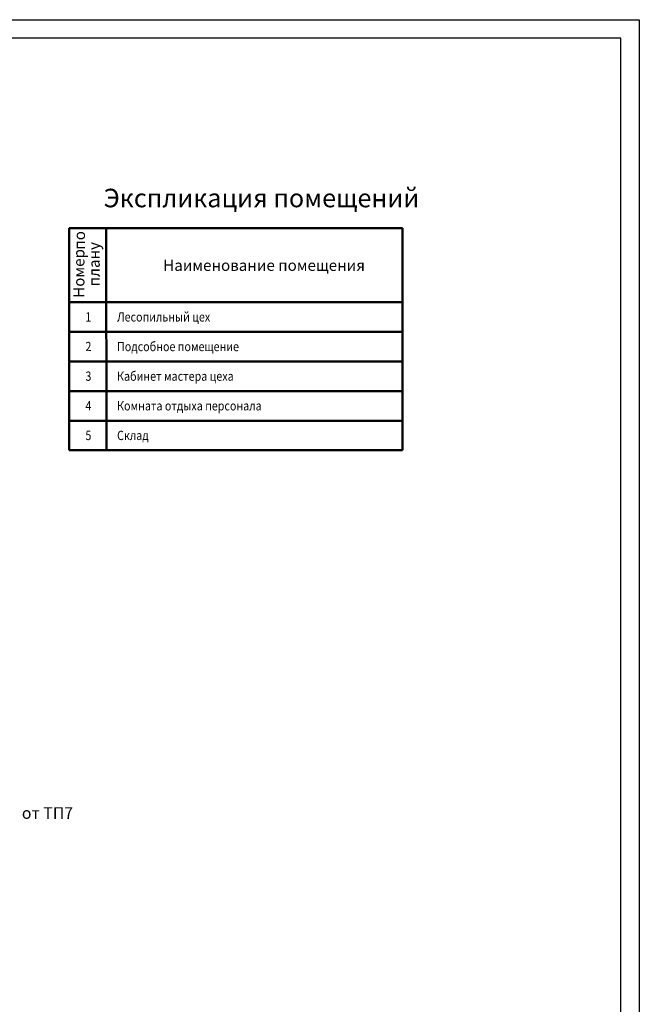
# Model space of a CAD drawing. Units: millimetres. Extents: x 2331 to 3172, y 1095 to 1689.
# Drawn here: x 3004 to 3172, y 1423 to 1689 of the extents above; entities that cross this region are included whole.
import ezdxf

# ---------------------------------------------------------------- set-up
doc = ezdxf.new("R2010")
doc.units = ezdxf.units.MM
doc.layers.add('TXT', color=7, linetype='Continuous')
doc.styles.get("Standard").update_dxf_attribs({"font": 'arial.ttf'})
doc.styles.add('Большой', font='eskd_14.shx', dxfattribs={"width": 0.8, "oblique": 15, "height": 10})

msp = doc.modelspace()

# ---------------------------------------------------------------- linework, layer by layer
for p, q in [((2330.627, 1689.094), (3171.627, 1689.094)), ((3171.627, 1689.094), (3171.627, 1095.094)), ((3166.627, 1684.094), (2350.627, 1684.094)), ((3166.627, 1100.094), (3166.627, 1684.094))]:
    msp.add_line(p, q)
at = {"lineweight": 50}
for points in [[(3017.697, 1632.832), (3107.697, 1632.832)], [(3027.697, 1632.832), (3027.773, 1572.832)], [(3107.697, 1572.832), (3107.697, 1632.832)], [(3017.697, 1612.832), (3107.697, 1612.832)], [(3017.697, 1604.832), (3107.697, 1604.832)], [(3017.697, 1596.832), (3107.697, 1596.832)], [(3017.697, 1588.832), (3107.697, 1588.832)], [(3017.697, 1580.832), (3107.697, 1580.832)], [(3017.697, 1572.832), (3107.697, 1572.832)], [(3017.697, 1572.832), (3107.697, 1572.832)]]:
    msp.add_lwpolyline(points, dxfattribs=at)
at = {"layer": 'TXT', "lineweight": 50}
msp.add_line((3017.697, 1572.832), (3017.697, 1632.832), dxfattribs=at)
at = {"layer": 'TXT', "lineweight": 50, "ltscale": 2000}
msp.add_line((3027.697, 1632.832), (3107.697, 1632.832), dxfattribs=at)

# ---------------------------------------------------------------- texts
at = {"lineweight": 30, "attachment_point": 1, "style": 'Большой'}
for s, insert, char_height in [('Экспликация помещений', (3027.034, 1643.448), 5), ('Наименование помещения', (3043.117, 1624.278), 3)]:
    msp.add_mtext(s, dxfattribs=dict(at, insert=insert, char_height=char_height))
at = {"lineweight": 30, "char_height": 3, "attachment_point": 1, "rotation": 90, "style": 'Большой'}
for s, insert, width in [('по', (3019.007, 1627.015), 5.37534), ('Номер', (3018.86, 1614.011), 4.37353), ('плану', (3022.983, 1617.087), 5.37534)]:
    msp.add_mtext(s, dxfattribs=dict(at, insert=insert, width=width))
at = {"insert": (3004.957, 1476.49), "char_height": 3.15, "width": 16.24915, "attachment_point": 1}
msp.add_mtext('{\\fTimes New Roman|b0|i0|c204|p18;от ТП7}', dxfattribs=at)
at = {"layer": 'TXT', "lineweight": 50, "oblique": 15, "width": 0.85}
for s, p in [('1', (3022.126, 1607.604)), ('Лесопильный цех', (3030.659, 1607.604)), ('2', (3022.126, 1599.604)), ('Подсобное помещение', (3030.659, 1599.604)), ('3', (3022.126, 1591.604)), ('Кабинет мастера цеха', (3030.659, 1591.604)), ('4', (3022.126, 1583.604)), ('Комната отдыха персонала', (3030.659, 1583.604)), ('5', (3022.126, 1575.604)), ('Склад', (3030.659, 1575.604))]:
    msp.add_text(s, height=2.5, dxfattribs=at).set_placement(p)

doc.saveas('drawing.dxf')
